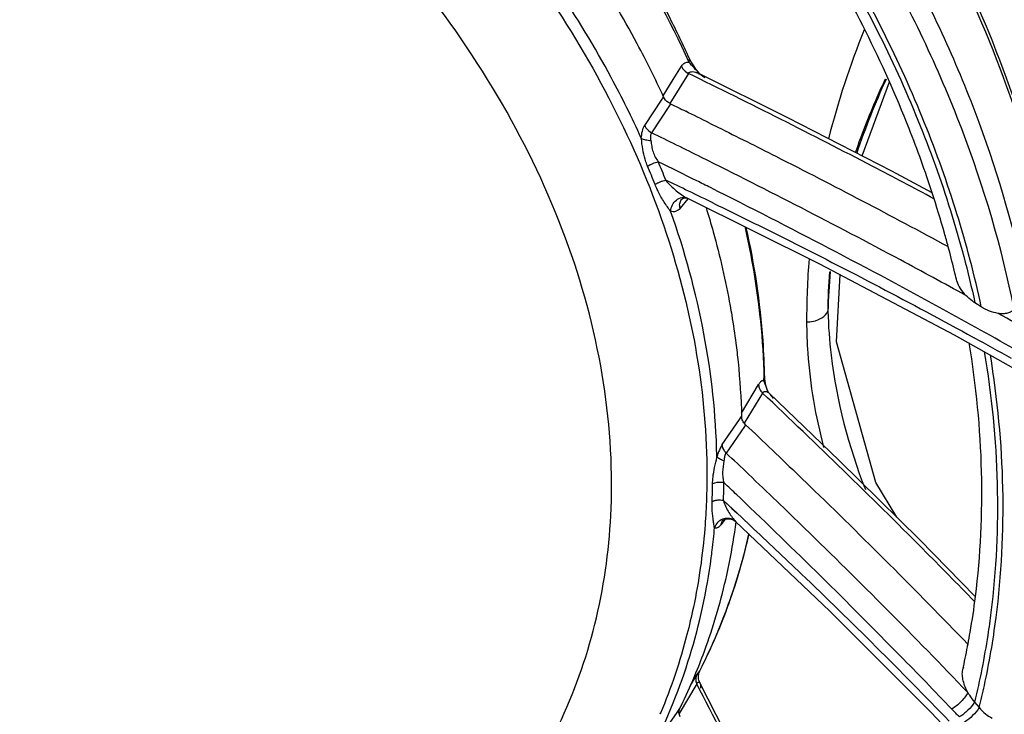
# Model space of a CAD drawing. Units: millimetres. Extents: x -2026 to 1814, y -759 to 1807.
# Drawn here: x -1212 to -1175, y 1279 to 1305 of the extents above; entities that cross this region are included whole.
import ezdxf

# ---------------------------------------------------------------- set-up
doc = ezdxf.new("R2010")
doc.units = ezdxf.units.MM
doc.header["$LTSCALE"] = 65.395
doc.layers.get('0').update_dxf_attribs({"linetype": 'CONTINUOUS'})

msp = doc.modelspace()

# ---------------------------------------------------------------- linework, layer by layer
at = {"linetype": 'Continuous'}
for p, q in [((-1187.855, 1302.469), (-1187.543, 1302.973)), ((-1187.855, 1302.469), (-1187.543, 1302.973)), ((-1188.235, 1301.857), (-1187.855, 1302.469)), ((-1187.279, 1302.7), (-1187.979, 1301.571)), ((-1183.538, 1301.033), (-1186.914, 1302.71)), ((-1186.848, 1302.677), (-1186.86, 1302.694)), ((-1180.737, 1299.593), (-1179.702, 1302.382)), ((-1188.927, 1300.737), (-1188.273, 1301.733)), ((-1188.273, 1301.733), (-1188.216, 1301.819)), ((-1188.273, 1301.733), (-1188.216, 1301.819)), ((-1187.994, 1301.488), (-1188.666, 1300.466)), ((-1187.95, 1301.556), (-1187.994, 1301.488)), ((-1187.95, 1301.556), (-1187.994, 1301.488)), ((-1186.487, 1300.833), (-1186.173, 1300.678)), ((-1186.486, 1300.834), (-1186.173, 1300.679)), ((-1187.299, 1297.983), (-1187.593, 1297.621)), ((-1187.32, 1298.001), (-1187.317, 1297.999)), ((-1187.317, 1297.999), (-1187.316, 1297.999)), ((-1187.295, 1297.988), (-1187.299, 1297.983)), ((-1187.295, 1297.988), (-1187.299, 1297.983)), ((-1177.469, 1296.076), (-1177.495, 1296.176)), ((-1177.464, 1296.076), (-1177.491, 1296.176)), ((-1176.242, 1293.904), (-1176.482, 1294.059)), ((-1176.762, 1292.88), (-1176.515, 1292.745)), ((-1176.762, 1292.879), (-1176.515, 1292.744)), ((-1185.284, 1289.909), (-1184.635, 1290.98)), ((-1184.487, 1290.661), (-1185.176, 1289.525)), ((-1184.281, 1290.705), (-1184.283, 1290.709)), ((-1186.003, 1288.72), (-1185.357, 1289.663)), ((-1185.357, 1289.663), (-1185.277, 1289.78)), ((-1185.357, 1289.663), (-1185.277, 1289.78)), ((-1185.126, 1289.471), (-1185.172, 1289.404)), ((-1185.126, 1289.471), (-1185.172, 1289.404)), ((-1185.126, 1289.471), (-1184.757, 1289.121)), ((-1185.126, 1289.471), (-1184.758, 1289.121)), ((-1185.172, 1289.404), (-1185.857, 1288.403)), ((-1185.335, 1286.709), (-1185.454, 1286.823)), ((-1185.334, 1286.709), (-1185.454, 1286.823)), ((-1185.96, 1286.612), (-1185.64, 1286.315)), ((-1185.96, 1286.612), (-1185.27, 1285.97)), ((-1185.64, 1286.315), (-1185.444, 1286.133)), ((-1185.444, 1286.133), (-1185.269, 1285.97)), ((-1185.895, 1285.909), (-1186.057, 1285.7)), ((-1185.895, 1285.909), (-1186.057, 1285.7)), ((-1185.991, 1285.863), (-1186, 1285.852)), ((-1185.52, 1285.839), (-1185.52, 1285.84)), ((-1185.52, 1285.84), (-1185.5, 1285.822)), ((-1185.269, 1285.97), (-1184.943, 1285.665)), ((-1176.768, 1281.109), (-1176.749, 1281.203)), ((-1176.762, 1281.106), (-1176.743, 1281.201)), ((-1186.848, 1280.214), (-1186.841, 1280.226)), ((-1187.202, 1279.642), (-1186.975, 1280.023)), ((-1186.965, 1279.707), (-1187.632, 1278.589)), ((-1187.735, 1278.592), (-1187.606, 1278.774)), ((-1176.499, 1279.019), (-1176.321, 1278.811)), ((-1188.346, 1278.603), (-1188.36, 1278.566)), ((-1188.334, 1278.597), (-1188.35, 1278.561)), ((-1188.338, 1277.738), (-1187.735, 1278.592))]:
    msp.add_line(p, q, dxfattribs=at)
for points in [[(-1186.86, 1302.694), (-1186.901, 1302.747), (-1186.995, 1302.869), (-1187.08, 1302.985), (-1187.155, 1303.098), (-1187.217, 1303.205), (-1187.243, 1303.259)], [(-1178.097, 1298.201), (-1179.619, 1299.018), (-1183.538, 1301.033)], [(-1187.54, 1297.955), (-1187.536, 1297.959), (-1187.522, 1297.971), (-1187.496, 1297.987), (-1187.459, 1298.002), (-1187.415, 1298.011), (-1187.37, 1298.012), (-1187.335, 1298.006), (-1187.32, 1298.001)], [(-1187.316, 1297.999), (-1182.337, 1295.534), (-1177.26, 1292.859)], [(-1179.422, 1285.983), (-1180.216, 1287.291), (-1181.699, 1292.593), (-1181.56, 1295.124)], [(-1177.26, 1292.859), (-1172.681, 1290.284), (-1168.172, 1287.573)], [(-1184.281, 1290.705), (-1184.311, 1290.798), (-1184.345, 1290.913), (-1184.373, 1291.02), (-1184.393, 1291.118), (-1184.404, 1291.203), (-1184.405, 1291.238)], [(-1184.238, 1290.652), (-1184.253, 1290.667), (-1184.272, 1290.691), (-1184.281, 1290.705)], [(-1176.472, 1282.999), (-1178.576, 1285.149), (-1181.597, 1288.126), (-1184.238, 1290.652)], [(-1186, 1285.852), (-1186, 1285.852), (-1185.992, 1285.859), (-1185.973, 1285.873), (-1185.942, 1285.891), (-1185.898, 1285.909), (-1185.842, 1285.923), (-1185.777, 1285.928), (-1185.706, 1285.923), (-1185.636, 1285.904)], [(-1185.636, 1285.904), (-1185.571, 1285.874), (-1185.52, 1285.839)], [(-1185.5, 1285.822), (-1181.95, 1282.442), (-1178.138, 1278.628)], [(-1186.891, 1280.084), (-1186.876, 1280.136), (-1186.853, 1280.202), (-1186.841, 1280.226)], [(-1186.848, 1279.745), (-1186.867, 1279.788), (-1186.886, 1279.843), (-1186.898, 1279.897), (-1186.903, 1279.95), (-1186.903, 1279.999), (-1186.899, 1280.043), (-1186.892, 1280.077), (-1186.891, 1280.084)], [(-1182.019, 1269.759), (-1183.626, 1273.261), (-1185.308, 1276.722), (-1186.848, 1279.745)], [(-1178.138, 1278.628), (-1174.677, 1274.958), (-1171.413, 1271.273)]]:
    msp.add_lwpolyline(points, dxfattribs=at)
for centre, radius, start, end in [((-1333.636, 1004.067), 331.246, 63.62579, 63.79892), ((-1334.157, 1003.139), 331.014, 63.56265, 63.92607), ((-1220.845, 1285.778), 34.728, 21.5259, 22.7519), ((-1337.731, 996.159), 337.987, 63.50886, 63.78257), ((-1220.766, 1285.808), 35.081, 21.5259, 22.7519), ((-1324.284, 1013.378), 316.124, 64.31768, 64.48855), ((-1187.307, 1297.764), 0.301, 138.9005, 140.8696), ((-1186.986, 1298.684), 0.76, 244.2709, 246.033), ((-1299.903, 1064.264), 259.699, 64.0574, 64.29988), ((-1167.128, 1293.926), 14.895, 175.0072, 180.686), ((-1164.974, 1293.486), 17.05, 174.1015, 179.1211), ((-1281.869, 1103.363), 217.957, 60.02143, 60.82274), ((-1270.273, 1122.126), 194.683, 60.73575, 61.21046), ((-1210.57, 1290.664), 26.142, 1.0437, 1.2299), ((-1212.398, 1287.752), 26.195, 1.0904, 1.2299), ((-1183.375, 1287.399), 2.958, 160.7736, 163.2622), ((-1405.336, 1056.219), 319.5, 46.40241, 46.61133), ((-1211.7, 1287.627), 25.334, 357.6187, 359.1304), ((-1211.529, 1287.675), 25.591, 357.6187, 359.1305), ((-1402.663, 1059.154), 314.664, 46.34688, 46.46924), ((-1185.742, 1285.669), 0.316, 142.1878, 143.7944), ((-1185.809, 1285.481), 0.461, 51.1089, 59.6446), ((-1185.809, 1285.481), 0.46, 47.2612, 51.0833), ((-1185.223, 1286.119), 0.407, 226.9724, 228.7093), ((-1205.194, 1286.555), 28.95, 347.3909, 349.151)]:
    msp.add_arc(centre, radius, start, end, dxfattribs=at)
for points, knots in [([(-1246.572, 1320.187), (-1245.421, 1321.065), (-1242.9, 1322.633), (-1238.692, 1324.318), (-1234.092, 1325.34), (-1227.468, 1325.804), (-1220.599, 1324.844), (-1213.911, 1322.646), (-1207.327, 1319.596), (-1199.853, 1314.438), (-1193.808, 1307.788), (-1190.206, 1301.88), (-1188.219, 1297.344), (-1186.961, 1292.749), (-1186.622, 1289.651), (-1186.59, 1288.133)], [0, 0, 0, 0, 0.053999, 0.109988, 0.168303, 0.229047, 0.356917, 0.423567, 0.491242, 0.626961, 0.759292, 0.822958, 0.884377, 0.943377, 1, 1, 1, 1]), ([(-1190.194, 1286.315), (-1190.128, 1287.999), (-1190.376, 1291.477), (-1191.789, 1296.632), (-1194.196, 1301.689), (-1198.665, 1308.146), (-1204.68, 1313.637), (-1211.666, 1317.764), (-1217.271, 1320.091), (-1223.018, 1321.548), (-1228.723, 1322.087), (-1234.199, 1321.684), (-1239.265, 1320.346), (-1243.748, 1318.106), (-1247.488, 1315.027), (-1250.338, 1311.215), (-1251.562, 1308.302), (-1251.998, 1306.797)], [0, 0, 0, 0, 0.057792, 0.11856, 0.182367, 0.248892, 0.387, 0.457133, 0.526558, 0.594352, 0.659752, 0.722251, 0.781686, 0.838312, 0.892823, 0.946294, 1, 1, 1, 1]), ([(-1188.216, 1301.819), (-1188.527, 1302.494), (-1189.88, 1305.216), (-1191.56, 1307.772), (-1192.969, 1309.584)], [0, 0, 0, 0, 0.244663, 1, 1, 1, 1]), ([(-1189.055, 1300.26), (-1189.405, 1301.034), (-1190.952, 1304.154), (-1192.926, 1307.058), (-1194.596, 1309.092)], [0, 0, 0, 0, 0.244002, 1, 1, 1, 1]), ([(-1190.754, 1309.253), (-1190.413, 1308.761), (-1189.113, 1306.801), (-1187.987, 1304.726), (-1187.265, 1303.128)], [0, 0, 0, 0, 0.254492, 1, 1, 1, 1]), ([(-1187.243, 1303.259), (-1187.475, 1303.773), (-1188.466, 1305.838), (-1189.648, 1307.81), (-1190.627, 1309.233)], [0, 0, 0, 0, 0.245836, 1, 1, 1, 1]), ([(-1178.093, 1298.201), (-1178.359, 1299.019), (-1179.553, 1302.335), (-1181.149, 1305.503), (-1182.532, 1307.78)], [0, 0, 0, 0, 0.243993, 1, 1, 1, 1]), ([(-1182.025, 1307.672), (-1180.724, 1305.521), (-1178.485, 1301.12), (-1176.993, 1296.406), (-1176.482, 1294.059)], [0, 0, 0, 0, 0.511277, 1, 1, 1, 1]), ([(-1176.242, 1293.904), (-1176.748, 1296.268), (-1178.233, 1301.017), (-1180.474, 1305.453), (-1181.778, 1307.62)], [0, 0, 0, 0, 0.488673, 1, 1, 1, 1]), ([(-1175.007, 1293.828), (-1175.469, 1296.138), (-1176.839, 1300.784), (-1178.93, 1305.147), (-1180.15, 1307.285)], [0, 0, 0, 0, 0.488988, 1, 1, 1, 1]), ([(-1174.527, 1294.544), (-1174.957, 1296.688), (-1176.201, 1300.999), (-1178.071, 1305.073), (-1179.16, 1307.076)], [0, 0, 0, 0, 0.489704, 1, 1, 1, 1]), ([(-1177.142, 1306.606), (-1176.293, 1304.846), (-1174.832, 1301.284), (-1173.854, 1297.559), (-1173.509, 1295.707)], [0, 0, 0, 0, 0.509098, 1, 1, 1, 1]), ([(-1173.424, 1295.658), (-1173.757, 1297.512), (-1174.711, 1301.24), (-1176.149, 1304.806), (-1176.986, 1306.568)], [0, 0, 0, 0, 0.491263, 1, 1, 1, 1]), ([(-1187.265, 1303.128), (-1187.252, 1303.15), (-1187.232, 1303.192), (-1187.235, 1303.241), (-1187.243, 1303.259)], [0, 0, 0, 0, 0.558788, 1, 1, 1, 1]), ([(-1187.543, 1302.973), (-1187.512, 1303.024), (-1187.433, 1303.111), (-1187.316, 1303.132), (-1187.265, 1303.128)], [0, 0, 0, 0, 0.536313, 1, 1, 1, 1]), ([(-1187.543, 1302.973), (-1187.53, 1302.945), (-1187.467, 1302.834), (-1187.365, 1302.746), (-1187.279, 1302.7)], [0, 0, 0, 0, 0.240868, 1, 1, 1, 1]), ([(-1186.853, 1302.678), (-1186.92, 1302.757), (-1187.059, 1302.906), (-1187.205, 1303.05), (-1187.265, 1303.128)], [0, 0, 0, 0, 0.513093, 1, 1, 1, 1]), ([(-1187.279, 1302.7), (-1187.262, 1302.725), (-1187.21, 1302.766), (-1187.113, 1302.775), (-1187.013, 1302.754), (-1186.947, 1302.726), (-1186.914, 1302.71)], [0, 0, 0, 0, 0.231256, 0.464165, 0.720503, 1, 1, 1, 1]), ([(-1178.031, 1297.983), (-1178.794, 1298.391), (-1181.854, 1300.006), (-1184.947, 1301.561), (-1187.279, 1302.7)], [0, 0, 0, 0, 0.249912, 1, 1, 1, 1]), ([(-1186.86, 1302.694), (-1186.863, 1302.697), (-1186.88, 1302.712), (-1186.905, 1302.713), (-1186.923, 1302.712)], [0, 0, 0, 0, 0.206054, 1, 1, 1, 1]), ([(-1186.914, 1302.71), (-1186.892, 1302.699), (-1186.802, 1302.651), (-1186.719, 1302.591), (-1186.659, 1302.542)], [0, 0, 0, 0, 0.238746, 1, 1, 1, 1]), ([(-1179.865, 1302.488), (-1179.972, 1302.259), (-1180.385, 1301.349), (-1180.752, 1300.418), (-1180.992, 1299.71)], [0, 0, 0, 0, 0.25268, 1, 1, 1, 1]), ([(-1187.95, 1301.556), (-1187.979, 1301.57), (-1188.088, 1301.634), (-1188.177, 1301.734), (-1188.216, 1301.819)], [0, 0, 0, 0, 0.259925, 1, 1, 1, 1]), ([(-1189.055, 1300.26), (-1189.05, 1300.35), (-1189.029, 1300.515), (-1188.969, 1300.674), (-1188.927, 1300.737)], [0, 0, 0, 0, 0.543406, 1, 1, 1, 1]), ([(-1188.927, 1300.737), (-1188.914, 1300.71), (-1188.85, 1300.6), (-1188.75, 1300.513), (-1188.666, 1300.466)], [0, 0, 0, 0, 0.239788, 1, 1, 1, 1]), ([(-1186.173, 1300.679), (-1185.443, 1300.316), (-1182.53, 1298.854), (-1179.642, 1297.344), (-1177.493, 1296.179)], [0, 0, 0, 0, 0.250091, 1, 1, 1, 1]), ([(-1188.913, 1299.467), (-1188.952, 1299.592), (-1189.011, 1299.856), (-1189.037, 1300.123), (-1189.055, 1300.26)], [0, 0, 0, 0, 0.488051, 1, 1, 1, 1]), ([(-1189.055, 1300.26), (-1189.007, 1300.235), (-1188.888, 1300.199), (-1188.767, 1300.181), (-1188.699, 1300.176)], [0, 0, 0, 0, 0.438718, 1, 1, 1, 1]), ([(-1188.666, 1300.466), (-1188.694, 1300.43), (-1188.722, 1300.328), (-1188.709, 1300.229), (-1188.699, 1300.176)], [0, 0, 0, 0, 0.452134, 1, 1, 1, 1]), ([(-1188.699, 1300.176), (-1188.685, 1300.105), (-1188.665, 1299.96), (-1188.622, 1299.747), (-1188.537, 1299.548), (-1188.458, 1299.43), (-1188.415, 1299.375)], [0, 0, 0, 0, 0.252209, 0.506735, 0.755691, 1, 1, 1, 1]), ([(-1188.819, 1299.209), (-1188.828, 1299.23), (-1188.862, 1299.315), (-1188.893, 1299.401), (-1188.913, 1299.467)], [0, 0, 0, 0, 0.247798, 1, 1, 1, 1]), ([(-1176.827, 1294.338), (-1177.647, 1294.789), (-1180.937, 1296.575), (-1184.268, 1298.286), (-1186.783, 1299.537)], [0, 0, 0, 0, 0.24985, 1, 1, 1, 1]), ([(-1188.819, 1299.209), (-1188.758, 1299.25), (-1188.628, 1299.319), (-1188.487, 1299.362), (-1188.415, 1299.375)], [0, 0, 0, 0, 0.501428, 1, 1, 1, 1]), ([(-1188.539, 1298.52), (-1188.523, 1298.528), (-1188.493, 1298.549), (-1188.446, 1298.576), (-1188.395, 1298.599), (-1188.327, 1298.629), (-1188.239, 1298.658), (-1188.168, 1298.674), (-1188.132, 1298.679)], [0, 0, 0, 0, 0.120311, 0.245475, 0.372331, 0.500629, 0.755571, 1, 1, 1, 1]), ([(-1188.423, 1298.26), (-1188.433, 1298.281), (-1188.475, 1298.367), (-1188.513, 1298.454), (-1188.539, 1298.52)], [0, 0, 0, 0, 0.247811, 1, 1, 1, 1]), ([(-1188.132, 1298.679), (-1188.077, 1298.605), (-1187.952, 1298.467), (-1187.747, 1298.284), (-1187.536, 1298.126), (-1187.39, 1298.035), (-1187.316, 1297.999)], [0, 0, 0, 0, 0.261769, 0.519346, 0.769275, 1, 1, 1, 1]), ([(-1174.627, 1292.108), (-1175.597, 1292.659), (-1179.495, 1294.835), (-1183.455, 1296.899), (-1186.45, 1298.399)], [0, 0, 0, 0, 0.24976, 1, 1, 1, 1]), ([(-1187.951, 1297.517), (-1187.994, 1297.567), (-1188.078, 1297.678), (-1188.241, 1297.923), (-1188.354, 1298.122), (-1188.423, 1298.26)], [0, 0, 0, 0, 0.224925, 0.473252, 1, 1, 1, 1]), ([(-1187.951, 1297.517), (-1187.946, 1297.598), (-1187.901, 1297.757), (-1187.748, 1297.944), (-1187.537, 1298.043), (-1187.384, 1298.028), (-1187.32, 1298.001)], [0, 0, 0, 0, 0.264391, 0.525385, 0.770345, 1, 1, 1, 1]), ([(-1187.593, 1297.621), (-1187.61, 1297.679), (-1187.623, 1297.799), (-1187.575, 1297.912), (-1187.54, 1297.955)], [0, 0, 0, 0, 0.522498, 1, 1, 1, 1]), ([(-1177.491, 1296.176), (-1177.537, 1296.345), (-1177.724, 1297.024), (-1177.929, 1297.698), (-1178.093, 1298.201)], [0, 0, 0, 0, 0.248612, 1, 1, 1, 1]), ([(-1187.593, 1297.621), (-1187.637, 1297.567), (-1187.724, 1297.499), (-1187.859, 1297.489), (-1187.921, 1297.505), (-1187.951, 1297.517)], [0, 0, 0, 0, 0.524896, 0.758205, 1, 1, 1, 1]), ([(-1186.617, 1297.658), (-1186.521, 1297.35), (-1186.162, 1296.127), (-1185.876, 1294.881), (-1185.708, 1293.944)], [0, 0, 0, 0, 0.253184, 1, 1, 1, 1]), ([(-1186.293, 1297.793), (-1185.489, 1297.402), (-1182.283, 1295.821), (-1179.113, 1294.168), (-1176.762, 1292.88)], [0, 0, 0, 0, 0.250124, 1, 1, 1, 1]), ([(-1186.209, 1288.314), (-1186.242, 1289.848), (-1186.585, 1292.977), (-1187.418, 1296.01), (-1187.951, 1297.517)], [0, 0, 0, 0, 0.489681, 1, 1, 1, 1]), ([(-1185.16, 1296.935), (-1185.05, 1296.457), (-1184.665, 1294.576), (-1184.465, 1292.655), (-1184.435, 1291.225)], [0, 0, 0, 0, 0.254974, 1, 1, 1, 1]), ([(-1184.405, 1291.238), (-1184.414, 1291.706), (-1184.499, 1293.609), (-1184.785, 1295.502), (-1185.1, 1296.904)], [0, 0, 0, 0, 0.245699, 1, 1, 1, 1]), ([(-1177.166, 1294.878), (-1177.189, 1294.978), (-1177.284, 1295.378), (-1177.385, 1295.777), (-1177.464, 1296.076)], [0, 0, 0, 0, 0.249157, 1, 1, 1, 1]), ([(-1252.156, 1295.013), (-1251.629, 1292.738), (-1249.945, 1288.177), (-1245.939, 1281.91), (-1240.602, 1276.316), (-1234.224, 1271.696), (-1227.149, 1268.296), (-1219.754, 1266.301), (-1212.438, 1265.825), (-1207.716, 1266.578), (-1205.52, 1267.231)], [0, 0, 0, 0, 0.117224, 0.241441, 0.370906, 0.50297, 0.634572, 0.762725, 0.884995, 1, 1, 1, 1]), ([(-1177.166, 1294.878), (-1177.143, 1294.779), (-1177.047, 1294.582), (-1176.908, 1294.417), (-1176.828, 1294.338)], [0, 0, 0, 0, 0.473612, 1, 1, 1, 1]), ([(-1176.482, 1294.059), (-1176.514, 1294.079), (-1176.636, 1294.163), (-1176.749, 1294.26), (-1176.828, 1294.338)], [0, 0, 0, 0, 0.252122, 1, 1, 1, 1]), ([(-1185.708, 1293.944), (-1185.687, 1293.827), (-1185.606, 1293.358), (-1185.537, 1292.888), (-1185.492, 1292.535)], [0, 0, 0, 0, 0.251178, 1, 1, 1, 1]), ([(-1175.613, 1293.664), (-1175.722, 1293.683), (-1175.943, 1293.738), (-1176.145, 1293.842), (-1176.242, 1293.904)], [0, 0, 0, 0, 0.490931, 1, 1, 1, 1]), ([(-1182.825, 1293.347), (-1182.741, 1293.343), (-1182.436, 1293.361), (-1182.12, 1293.547), (-1182.022, 1293.748)], [0, 0, 0, 0, 0.274447, 1, 1, 1, 1]), ([(-1182.022, 1293.748), (-1182.008, 1293.193), (-1181.847, 1290.899), (-1181.245, 1288.646), (-1180.612, 1287.023)], [0, 0, 0, 0, 0.241586, 1, 1, 1, 1]), ([(-1175.007, 1293.828), (-1175.033, 1293.788), (-1175.109, 1293.718), (-1175.258, 1293.66), (-1175.431, 1293.642), (-1175.551, 1293.654), (-1175.613, 1293.664)], [0, 0, 0, 0, 0.217613, 0.45412, 0.71585, 1, 1, 1, 1]), ([(-1182.826, 1293.347), (-1182.824, 1292.955), (-1182.764, 1291.36), (-1182.491, 1289.776), (-1182.184, 1288.613)], [0, 0, 0, 0, 0.246175, 1, 1, 1, 1]), ([(-1185.492, 1292.535), (-1185.462, 1292.304), (-1185.356, 1291.389), (-1185.296, 1290.468), (-1185.277, 1289.78)], [0, 0, 0, 0, 0.252307, 1, 1, 1, 1]), ([(-1176.463, 1282.996), (-1176.267, 1284.554), (-1176.118, 1287.758), (-1176.434, 1290.948), (-1176.701, 1292.55)], [0, 0, 0, 0, 0.491418, 1, 1, 1, 1]), ([(-1176.129, 1292.224), (-1175.854, 1290.578), (-1175.527, 1287.298), (-1175.68, 1284.003), (-1175.88, 1282.4)], [0, 0, 0, 0, 0.508075, 1, 1, 1, 1]), ([(-1175.686, 1282.201), (-1175.477, 1283.815), (-1175.31, 1287.132), (-1175.628, 1290.437), (-1175.9, 1292.096)], [0, 0, 0, 0, 0.491925, 1, 1, 1, 1]), ([(-1184.491, 1291.13), (-1184.518, 1291.119), (-1184.574, 1291.073), (-1184.614, 1291.015), (-1184.635, 1290.98)], [0, 0, 0, 0, 0.415964, 1, 1, 1, 1]), ([(-1184.635, 1290.98), (-1184.634, 1290.923), (-1184.602, 1290.804), (-1184.531, 1290.706), (-1184.487, 1290.661)], [0, 0, 0, 0, 0.476236, 1, 1, 1, 1]), ([(-1184.491, 1291.13), (-1184.487, 1291.133), (-1184.468, 1291.14), (-1184.447, 1291.142), (-1184.433, 1291.14)], [0, 0, 0, 0, 0.270456, 1, 1, 1, 1]), ([(-1184.433, 1291.14), (-1184.428, 1291.148), (-1184.412, 1291.178), (-1184.405, 1291.213), (-1184.405, 1291.238)], [0, 0, 0, 0, 0.262762, 1, 1, 1, 1]), ([(-1184.282, 1290.705), (-1184.306, 1290.781), (-1184.36, 1290.925), (-1184.418, 1291.068), (-1184.433, 1291.14)], [0, 0, 0, 0, 0.519219, 1, 1, 1, 1]), ([(-1184.487, 1290.661), (-1184.472, 1290.683), (-1184.436, 1290.72), (-1184.361, 1290.729), (-1184.295, 1290.7), (-1184.257, 1290.67), (-1184.238, 1290.652)], [0, 0, 0, 0, 0.275263, 0.498241, 0.733181, 1, 1, 1, 1]), ([(-1176.499, 1282.809), (-1177.146, 1283.475), (-1179.764, 1286.138), (-1182.446, 1288.737), (-1184.487, 1290.661)], [0, 0, 0, 0, 0.248658, 1, 1, 1, 1]), ([(-1184.238, 1290.652), (-1184.224, 1290.639), (-1184.168, 1290.579), (-1184.123, 1290.511), (-1184.091, 1290.456)], [0, 0, 0, 0, 0.229376, 1, 1, 1, 1]), ([(-1185.126, 1289.471), (-1185.17, 1289.513), (-1185.244, 1289.607), (-1185.276, 1289.724), (-1185.277, 1289.78)], [0, 0, 0, 0, 0.523147, 1, 1, 1, 1]), ([(-1184.757, 1289.121), (-1184.073, 1288.472), (-1181.361, 1285.876), (-1178.7, 1283.226), (-1176.748, 1281.204)], [0, 0, 0, 0, 0.251302, 1, 1, 1, 1]), ([(-1186.003, 1288.72), (-1186.019, 1288.697), (-1186.086, 1288.587), (-1186.135, 1288.468), (-1186.168, 1288.373)], [0, 0, 0, 0, 0.216519, 1, 1, 1, 1]), ([(-1185.857, 1288.403), (-1185.879, 1288.426), (-1185.954, 1288.517), (-1186.001, 1288.634), (-1186.003, 1288.72)], [0, 0, 0, 0, 0.270315, 1, 1, 1, 1]), ([(-1185.857, 1288.403), (-1185.887, 1288.367), (-1185.926, 1288.267), (-1185.939, 1288.165), (-1185.943, 1288.108)], [0, 0, 0, 0, 0.450213, 1, 1, 1, 1]), ([(-1186.59, 1288.133), (-1186.587, 1288.003), (-1186.58, 1287.485), (-1186.588, 1286.966), (-1186.603, 1286.578)], [0, 0, 0, 0, 0.251237, 1, 1, 1, 1]), ([(-1186.354, 1287.492), (-1186.341, 1287.615), (-1186.296, 1287.869), (-1186.232, 1288.119), (-1186.208, 1288.251)], [0, 0, 0, 0, 0.47871, 1, 1, 1, 1]), ([(-1185.943, 1288.108), (-1186, 1288.13), (-1186.077, 1288.163), (-1186.164, 1288.214), (-1186.196, 1288.238), (-1186.208, 1288.251)], [0, 0, 0, 0, 0.604626, 0.832987, 1, 1, 1, 1]), ([(-1185.943, 1288.108), (-1185.952, 1287.964), (-1186, 1287.755), (-1185.989, 1287.477), (-1185.959, 1287.348), (-1185.941, 1287.287)], [0, 0, 0, 0, 0.523867, 0.767848, 1, 1, 1, 1]), ([(-1185.012, 1287.601), (-1184.305, 1286.928), (-1181.503, 1284.234), (-1178.757, 1281.481), (-1176.747, 1279.378)], [0, 0, 0, 0, 0.251378, 1, 1, 1, 1]), ([(-1186.369, 1287.242), (-1186.369, 1287.263), (-1186.367, 1287.346), (-1186.361, 1287.429), (-1186.354, 1287.492)], [0, 0, 0, 0, 0.245592, 1, 1, 1, 1]), ([(-1185.941, 1287.287), (-1185.977, 1287.293), (-1186.121, 1287.306), (-1186.27, 1287.284), (-1186.369, 1287.242)], [0, 0, 0, 0, 0.258107, 1, 1, 1, 1]), ([(-1186.603, 1286.578), (-1186.617, 1286.24), (-1186.697, 1284.902), (-1186.887, 1283.57), (-1187.094, 1282.591)], [0, 0, 0, 0, 0.252946, 1, 1, 1, 1]), ([(-1186.388, 1286.321), (-1186.389, 1286.341), (-1186.391, 1286.426), (-1186.391, 1286.51), (-1186.388, 1286.574)], [0, 0, 0, 0, 0.245655, 1, 1, 1, 1]), ([(-1185.96, 1286.612), (-1185.996, 1286.618), (-1186.071, 1286.627), (-1186.165, 1286.625), (-1186.238, 1286.616), (-1186.291, 1286.607), (-1186.341, 1286.592), (-1186.372, 1286.578), (-1186.388, 1286.574)], [0, 0, 0, 0, 0.257496, 0.515366, 0.641947, 0.765134, 0.885834, 1, 1, 1, 1]), ([(-1185.96, 1286.612), (-1185.937, 1286.531), (-1185.876, 1286.377), (-1185.761, 1286.165), (-1185.637, 1285.98), (-1185.549, 1285.867), (-1185.5, 1285.822)], [0, 0, 0, 0, 0.273433, 0.536741, 0.785035, 1, 1, 1, 1]), ([(-1177.355, 1278.756), (-1178, 1279.431), (-1180.613, 1282.128), (-1183.293, 1284.76), (-1185.334, 1286.709)], [0, 0, 0, 0, 0.248599, 1, 1, 1, 1]), ([(-1196.83, 1271.964), (-1195.827, 1272.856), (-1194, 1274.841), (-1191.931, 1278.326), (-1190.607, 1282.201), (-1190.249, 1284.931), (-1190.194, 1286.315)], [0, 0, 0, 0, 0.248135, 0.494664, 0.743962, 1, 1, 1, 1]), ([(-1186.296, 1285.591), (-1186.308, 1285.641), (-1186.328, 1285.751), (-1186.365, 1285.993), (-1186.383, 1286.187), (-1186.388, 1286.321)], [0, 0, 0, 0, 0.209483, 0.455718, 1, 1, 1, 1]), ([(-1185.577, 1285.878), (-1185.638, 1285.915), (-1185.783, 1285.958), (-1186.005, 1285.921), (-1186.193, 1285.793), (-1186.272, 1285.661), (-1186.296, 1285.591)], [0, 0, 0, 0, 0.244706, 0.493635, 0.746466, 1, 1, 1, 1]), ([(-1185.996, 1285.856), (-1186.021, 1285.822), (-1186.045, 1285.769), (-1186.055, 1285.714), (-1186.057, 1285.7)], [0, 0, 0, 0, 0.743509, 1, 1, 1, 1]), ([(-1185.838, 1283.8), (-1185.801, 1283.965), (-1185.661, 1284.629), (-1185.55, 1285.3), (-1185.483, 1285.806)], [0, 0, 0, 0, 0.248772, 1, 1, 1, 1]), ([(-1185.006, 1285.357), (-1185.207, 1284.462), (-1185.714, 1282.704), (-1186.437, 1281.023), (-1186.848, 1280.214)], [0, 0, 0, 0, 0.502839, 1, 1, 1, 1]), ([(-1186.841, 1280.226), (-1186.432, 1281.032), (-1185.71, 1282.707), (-1185.2, 1284.457), (-1184.998, 1285.349)], [0, 0, 0, 0, 0.497362, 1, 1, 1, 1]), ([(-1186.42, 1284.456), (-1186.408, 1284.55), (-1186.36, 1284.927), (-1186.32, 1285.306), (-1186.296, 1285.591)], [0, 0, 0, 0, 0.249233, 1, 1, 1, 1]), ([(-1186.057, 1285.7), (-1186.078, 1285.673), (-1186.119, 1285.627), (-1186.183, 1285.579), (-1186.247, 1285.564), (-1186.282, 1285.58), (-1186.296, 1285.591)], [0, 0, 0, 0, 0.359095, 0.625335, 0.821845, 1, 1, 1, 1]), ([(-1184.943, 1285.665), (-1184.3, 1285.063), (-1181.758, 1282.657), (-1179.272, 1280.191), (-1177.452, 1278.305)], [0, 0, 0, 0, 0.251387, 1, 1, 1, 1]), ([(-1188.617, 1277.302), (-1188.057, 1278.409), (-1187.119, 1280.745), (-1186.588, 1283.204), (-1186.42, 1284.456)], [0, 0, 0, 0, 0.495399, 1, 1, 1, 1]), ([(-1186.937, 1280.263), (-1186.822, 1280.547), (-1186.382, 1281.702), (-1186.04, 1282.894), (-1185.838, 1283.8)], [0, 0, 0, 0, 0.248504, 1, 1, 1, 1]), ([(-1176.743, 1281.201), (-1176.716, 1281.35), (-1176.608, 1281.946), (-1176.519, 1282.545), (-1176.463, 1282.996)], [0, 0, 0, 0, 0.249019, 1, 1, 1, 1]), ([(-1187.094, 1282.591), (-1187.166, 1282.246), (-1187.485, 1280.888), (-1187.931, 1279.559), (-1188.334, 1278.597)], [0, 0, 0, 0, 0.25217, 1, 1, 1, 1]), ([(-1175.88, 1282.4), (-1175.916, 1282.113), (-1176.074, 1280.978), (-1176.296, 1279.852), (-1176.499, 1279.019)], [0, 0, 0, 0, 0.251738, 1, 1, 1, 1]), ([(-1176.321, 1278.811), (-1176.253, 1279.088), (-1175.992, 1280.208), (-1175.797, 1281.344), (-1175.686, 1282.201)], [0, 0, 0, 0, 0.248439, 1, 1, 1, 1]), ([(-1187.606, 1278.774), (-1187.546, 1278.895), (-1187.309, 1279.385), (-1187.09, 1279.884), (-1186.937, 1280.263)], [0, 0, 0, 0, 0.249619, 1, 1, 1, 1]), ([(-1186.975, 1280.023), (-1186.959, 1280.049), (-1186.931, 1280.095), (-1186.894, 1280.153), (-1186.868, 1280.191), (-1186.854, 1280.209), (-1186.848, 1280.214)], [0, 0, 0, 0, 0.401754, 0.700995, 0.898225, 1, 1, 1, 1]), ([(-1176.747, 1279.378), (-1176.823, 1279.517), (-1176.914, 1279.734), (-1176.964, 1280.029), (-1176.957, 1280.171), (-1176.942, 1280.236)], [0, 0, 0, 0, 0.530073, 0.777428, 1, 1, 1, 1]), ([(-1176.942, 1280.236), (-1176.94, 1280.246), (-1176.93, 1280.286), (-1176.915, 1280.324), (-1176.901, 1280.351)], [0, 0, 0, 0, 0.260531, 1, 1, 1, 1]), ([(-1186.975, 1280.023), (-1186.998, 1279.977), (-1187.02, 1279.865), (-1186.99, 1279.758), (-1186.965, 1279.707)], [0, 0, 0, 0, 0.476678, 1, 1, 1, 1]), ([(-1186.965, 1279.707), (-1186.954, 1279.724), (-1186.934, 1279.751), (-1186.897, 1279.779), (-1186.863, 1279.771), (-1186.852, 1279.754), (-1186.848, 1279.745)], [0, 0, 0, 0, 0.403203, 0.642931, 0.807674, 1, 1, 1, 1]), ([(-1182.138, 1269.75), (-1182.509, 1270.583), (-1184.041, 1273.939), (-1185.684, 1277.243), (-1186.965, 1279.707)], [0, 0, 0, 0, 0.247362, 1, 1, 1, 1]), ([(-1186.848, 1279.745), (-1186.834, 1279.72), (-1186.822, 1279.65), (-1186.819, 1279.582), (-1186.819, 1279.542)], [0, 0, 0, 0, 0.423678, 1, 1, 1, 1]), ([(-1176.747, 1279.378), (-1176.776, 1279.321), (-1176.855, 1279.204), (-1177.001, 1279.038), (-1177.169, 1278.884), (-1177.292, 1278.794), (-1177.354, 1278.756)], [0, 0, 0, 0, 0.219432, 0.480377, 0.751597, 1, 1, 1, 1]), ([(-1176.747, 1279.378), (-1176.729, 1279.346), (-1176.655, 1279.22), (-1176.57, 1279.102), (-1176.499, 1279.019)], [0, 0, 0, 0, 0.252578, 1, 1, 1, 1]), ([(-1187.592, 1278.468), (-1187.617, 1278.516), (-1187.649, 1278.62), (-1187.629, 1278.729), (-1187.606, 1278.774)], [0, 0, 0, 0, 0.520926, 1, 1, 1, 1]), ([(-1176.499, 1279.019), (-1176.569, 1278.908), (-1176.744, 1278.704), (-1176.949, 1278.531), (-1177.063, 1278.46)], [0, 0, 0, 0, 0.495473, 1, 1, 1, 1]), ([(-1176.322, 1278.811), (-1176.392, 1278.702), (-1176.564, 1278.505), (-1176.764, 1278.336), (-1176.874, 1278.267)], [0, 0, 0, 0, 0.498421, 1, 1, 1, 1]), ([(-1176.322, 1278.811), (-1176.25, 1278.727), (-1176.102, 1278.578), (-1175.925, 1278.46), (-1175.835, 1278.418)], [0, 0, 0, 0, 0.523956, 1, 1, 1, 1])]:
    msp.add_open_spline(points, degree=3, knots=knots, dxfattribs=at)
for points in [[(-1180.654, 1304.345), (-1181.192, 1303.009), (-1181.651, 1301.637), (-1181.999, 1300.24)], [(-1186.853, 1302.68), (-1186.855, 1302.685), (-1186.857, 1302.69), (-1186.86, 1302.694)], [(-1179.832, 1302.488), (-1180.248, 1301.577), (-1180.621, 1300.645), (-1180.939, 1299.695)], [(-1187.95, 1301.556), (-1187.761, 1301.463), (-1187.572, 1301.37), (-1187.384, 1301.278)], [(-1186.45, 1298.399), (-1186.623, 1298.486), (-1186.796, 1298.572), (-1186.968, 1298.658)], [(-1182.734, 1295.718), (-1182.797, 1294.93), (-1182.83, 1294.138), (-1182.825, 1293.347)], [(-1186.891, 1280.084), (-1186.88, 1280.128), (-1186.867, 1280.173), (-1186.848, 1280.214)], [(-1177.063, 1278.46), (-1177.159, 1278.559), (-1177.259, 1278.656), (-1177.355, 1278.756)]]:
    msp.add_open_spline(points, degree=3, dxfattribs=at)

doc.saveas('drawing.dxf')
